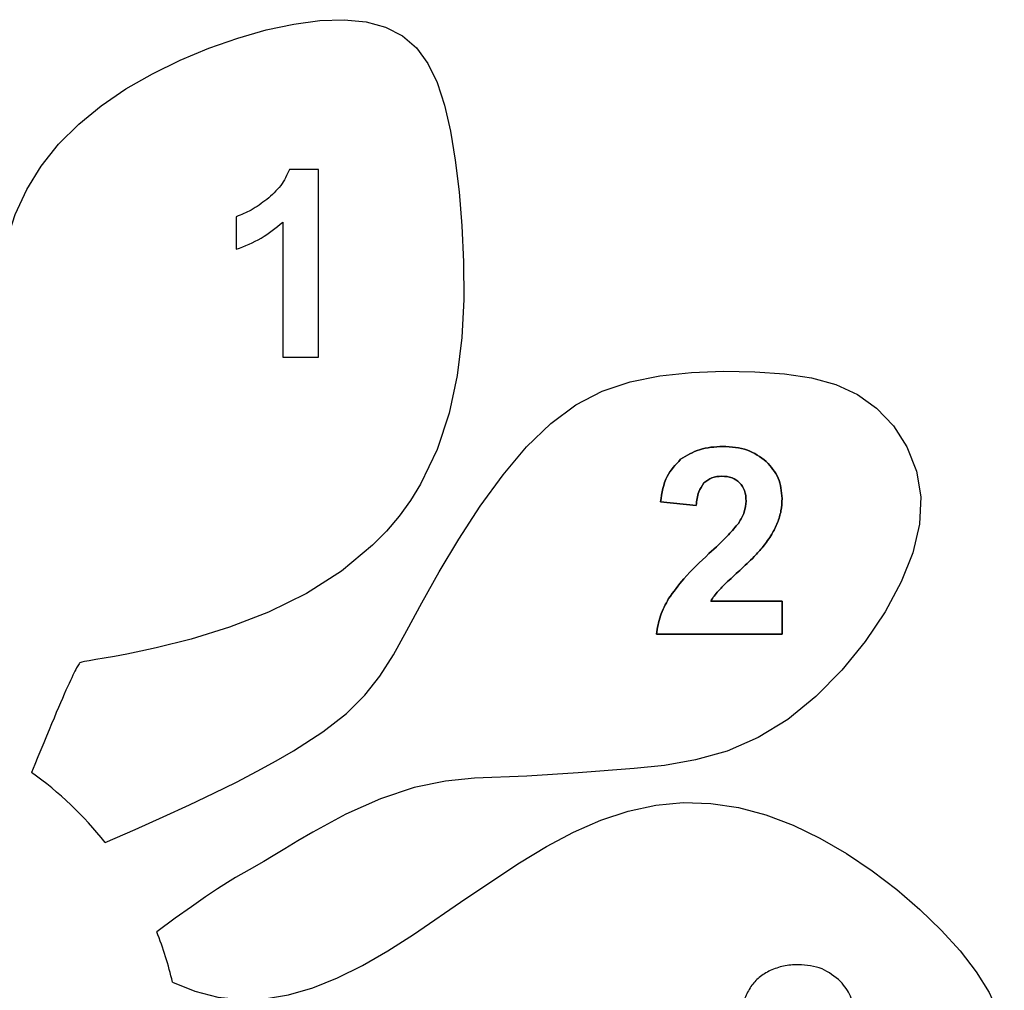
# Model space of a CAD drawing. Extents: x 47 to 562, y 33 to 577.
# Drawn here: x 347 to 562, y 321 to 533 of the extents above; entities that cross this region are included whole.
import ezdxf

# ---------------------------------------------------------------- set-up
doc = ezdxf.new("R2010")
doc.units = 0
doc.layers.get('0').update_dxf_attribs({"linetype": 'CONTINUOUS'})

# ---------------------------------------------------------------- blocks, each defined once
blk = doc.blocks.new('BLOCK_35')
at = {"color": 7}
blk.add_lwpolyline([(380.82, 322.89), (385.7, 320.9), (390.67, 319.64), (395.72, 319.09), (400.86, 319.26), (406.08, 320.12), (411.38, 321.65), (416.76, 323.8), (422.22, 326.52), (427.76, 329.72), (433.37, 333.31), (444.78, 341.13), (456.42, 348.93), (462.3, 352.47), (468.22, 355.6), (474.17, 358.21), (480.14, 360.19), (486.13, 361.48), (492.14, 362.05), (498.14, 361.87), (504.15, 360.97), (510.13, 359.37), (516.07, 357.11), (521.94, 354.28), (527.71, 350.94), (533.3, 347.18), (538.67, 343.08), (543.72, 338.75), (548.37, 334.25), (552.5, 329.69), (556.01, 325.13), (558.81, 320.63), (560.81, 316.25), (561.92, 312.01), (562.11, 307.92), (561.36, 303.96), (559.66, 300.09), (557.05, 296.24), (553.59, 292.38), (549.35, 288.43), (544.39, 284.37), (538.81, 280.2), (532.67, 275.94), (526.05, 271.69), (519.01, 267.58), (511.61, 263.78), (503.9, 260.49), (495.93, 257.91), (487.75, 256.22), (479.42, 255.6), (471.03, 256.16), (462.64, 257.97), (454.36, 261.02), (446.32, 265.21), (438.66, 270.34), (431.54, 276.07), (425.16, 281.99), (419.7, 287.62), (417.36, 290.19), (415.3, 292.52), (413.53, 294.58), (412.05, 296.34), (410.85, 297.77), (409.93, 298.88), (409.28, 299.65), (408.85, 300.13), (408.52, 300.43)], dxfattribs=at)
blk = doc.blocks.new('BLOCK_36')
at = {"color": 7}
blk.add_open_spline([(380.82, 322.89), (379.94, 326.63), (378.78, 330.3), (377.36, 333.87)], degree=3, dxfattribs=at)
blk = doc.blocks.new('BLOCK_37')
at = {"color": 7}
blk.add_lwpolyline([(366.1, 353.37), (372.65, 356.19), (378.79, 358.92), (384.52, 361.55), (389.84, 364.08), (394.77, 366.52), (399.29, 368.87), (403.43, 371.13), (407.18, 373.31), (413.6, 377.47), (418.71, 381.46), (422.75, 385.44), (426.03, 389.62), (428.95, 394.26), (431.89, 399.55), (435.16, 405.61), (438.92, 412.34), (443.19, 419.48), (447.87, 426.67), (452.85, 433.5), (458, 439.61), (463.27, 444.73), (468.71, 448.77), (474.43, 451.76), (480.53, 453.83), (487.06, 455.14), (493.92, 455.87), (500.91, 456.13), (507.76, 456.02), (514.22, 455.54), (520.1, 454.65), (525.37, 453.22), (530.08, 451.08), (534.27, 448.09), (537.93, 444.24), (540.9, 439.6), (542.96, 434.36), (543.92, 428.7), (543.66, 422.74), (542.21, 416.55), (539.65, 410.17), (536.11, 403.67), (531.75, 397.18), (526.69, 390.91), (521.05, 385.16), (514.92, 380.19), (508.43, 376.21), (501.68, 373.29), (494.83, 371.35), (488.05, 370.17), (481.47, 369.46), (469.24, 368.52), (458.03, 367.83), (446.62, 367.36), (440.34, 366.72), (433.49, 365.31), (426.13, 362.89), (418.56, 359.5), (411.36, 355.6), (408.13, 353.7), (405.26, 351.96), (402.78, 350.45), (400.71, 349.2), (397.53, 347.4), (394.57, 345.74), (392.77, 344.64), (390.6, 343.23), (388.01, 341.48), (384.95, 339.35), (381.4, 336.81), (377.36, 333.87)], dxfattribs=at)
blk = doc.blocks.new('BLOCK_38')
at = {"color": 7}
blk.add_open_spline([(366.1, 353.37), (361.51, 359.19), (356.11, 364.32), (350.07, 368.62)], degree=3, dxfattribs=at)
blk = doc.blocks.new('BLOCK_39')
at = {"color": 7}
blk.add_lwpolyline([(360.6, 392.53), (360.56, 392.48), (360.46, 392.34), (360.29, 392.08), (360.05, 391.67), (359.9, 391.4), (359.73, 391.08), (359.54, 390.71), (359.33, 390.29), (359.1, 389.81), (358.84, 389.28), (358.57, 388.68), (358.26, 388.03), (357.94, 387.31), (357.59, 386.53), (357.22, 385.69), (356.82, 384.78), (356.4, 383.81), (355.95, 382.77), (355.47, 381.66), (354.98, 380.48), (354.45, 379.24), (353.9, 377.93), (353.33, 376.55), (352.73, 375.1), (352.1, 373.58), (351.45, 372), (350.78, 370.34), (350.07, 368.62)], dxfattribs=at)
blk = doc.blocks.new('BLOCK_40')
at = {"color": 7}
blk.add_lwpolyline([(360.6, 392.53), (360.6, 392.53), (360.6, 392.53), (360.6, 392.53), (360.6, 392.53), (360.6, 392.53), (360.6, 392.53), (360.6, 392.53), (360.6, 392.53), (360.6, 392.53), (360.6, 392.53), (360.6, 392.53), (360.6, 392.53), (360.6, 392.53), (360.6, 392.53), (360.59, 392.52), (360.59, 392.52), (360.59, 392.52), (360.59, 392.52), (360.59, 392.52), (360.59, 392.52), (360.59, 392.52), (360.59, 392.52), (360.59, 392.52), (360.59, 392.52), (360.59, 392.52), (360.59, 392.52), (360.59, 392.52), (360.59, 392.52), (360.59, 392.52), (360.59, 392.52), (360.59, 392.52), (360.59, 392.52)], dxfattribs=at)
blk = doc.blocks.new('BLOCK_41')
at = {"color": 7}
blk.add_lwpolyline([(360.6, 392.53), (360.6, 392.53), (360.6, 392.53), (360.6, 392.53), (360.6, 392.53), (360.6, 392.53), (360.6, 392.53), (360.61, 392.53), (360.61, 392.53), (360.61, 392.53), (360.61, 392.53), (360.61, 392.53), (360.61, 392.53), (360.61, 392.53), (360.61, 392.53), (360.61, 392.53), (360.61, 392.53), (360.61, 392.53), (360.61, 392.53), (360.61, 392.53)], dxfattribs=at)
blk = doc.blocks.new('BLOCK_42')
at = {"color": 7}
blk.add_lwpolyline([(327.3, 379.77), (331.46, 383), (335.04, 386.67), (338.03, 390.78), (340.46, 395.31), (342.32, 400.26), (343.65, 405.61), (344.48, 411.35), (344.85, 417.44), (344.85, 423.84), (344.55, 430.49), (343.48, 444.28), (342.54, 458.26), (342.42, 465.12), (342.67, 471.82), (343.39, 478.27), (344.66, 484.43), (346.53, 490.27), (349.04, 495.75), (352.2, 500.87), (355.98, 505.61), (360.36, 509.99), (365.28, 514.01), (370.67, 517.68), (376.45, 521), (382.5, 523.97), (388.73, 526.57), (395.02, 528.77), (401.23, 530.55), (407.25, 531.84), (412.95, 532.61), (418.25, 532.78), (423.04, 532.32), (427.27, 531.17), (430.91, 529.29), (433.96, 526.65), (436.46, 523.24), (438.49, 519.07), (440.11, 514.14), (441.4, 508.49), (442.44, 502.17), (443.26, 495.24), (443.88, 487.8), (444.25, 479.94), (444.29, 471.79), (443.88, 463.49), (442.87, 455.16), (441.13, 446.96), (438.5, 439.04), (434.87, 431.52), (432.67, 427.95), (430.19, 424.52), (427.44, 421.26), (424.43, 418.17), (417.65, 412.52), (410, 407.66), (401.73, 403.58), (393.21, 400.29), (384.89, 397.72), (377.28, 395.81), (373.89, 395.06), (370.83, 394.45), (368.17, 393.94), (365.91, 393.53), (364.07, 393.22), (362.65, 392.98), (361.65, 392.79), (361.02, 392.66), (360.6, 392.53)], dxfattribs=at)
blk = doc.blocks.new('BLOCK_49')
at = {"color": 7}
blk.add_lwpolyline([(327.3, 379.77), (331.46, 383), (335.04, 386.67), (338.03, 390.78), (340.46, 395.31), (342.32, 400.26), (343.65, 405.61), (344.48, 411.35), (344.85, 417.44), (344.85, 423.84), (344.55, 430.49), (343.48, 444.28), (342.54, 458.26), (342.42, 465.12), (342.67, 471.82), (343.39, 478.27), (344.66, 484.43), (346.53, 490.27), (349.04, 495.75), (352.2, 500.87), (355.98, 505.61), (360.36, 509.99), (365.28, 514.01), (370.67, 517.68), (376.45, 521), (382.5, 523.97), (388.73, 526.57), (395.02, 528.77), (401.23, 530.55), (407.25, 531.84), (412.95, 532.61), (418.25, 532.78), (423.04, 532.32), (427.27, 531.17), (430.91, 529.29), (433.96, 526.65), (436.46, 523.24), (438.49, 519.07), (440.11, 514.14), (441.4, 508.49), (442.44, 502.17), (443.26, 495.24), (443.88, 487.8), (444.25, 479.94), (444.29, 471.79), (443.88, 463.49), (442.87, 455.16), (441.13, 446.96), (438.5, 439.04), (434.87, 431.52), (432.67, 427.95), (430.19, 424.52), (427.44, 421.26), (424.43, 418.17), (417.65, 412.52), (410, 407.66), (401.73, 403.58), (393.21, 400.29), (384.89, 397.72), (377.28, 395.81), (373.89, 395.06), (370.83, 394.45), (368.17, 393.94), (365.91, 393.53), (364.07, 393.22), (362.65, 392.98), (361.65, 392.79), (361.02, 392.66), (360.6, 392.53)], dxfattribs=at)
blk = doc.blocks.new('BLOCK_50')
at = {"color": 7}
blk.add_lwpolyline([(360.6, 392.53), (360.6, 392.53), (360.6, 392.53), (360.6, 392.53), (360.6, 392.53), (360.6, 392.53), (360.6, 392.53), (360.61, 392.53), (360.61, 392.53), (360.61, 392.53), (360.61, 392.53), (360.61, 392.53), (360.61, 392.53), (360.61, 392.53), (360.61, 392.53), (360.61, 392.53), (360.61, 392.53), (360.61, 392.53), (360.61, 392.53), (360.61, 392.53)], dxfattribs=at)
blk = doc.blocks.new('BLOCK_51')
at = {"color": 7}
blk.add_lwpolyline([(360.6, 392.53), (360.6, 392.53), (360.6, 392.53), (360.6, 392.53), (360.6, 392.53), (360.6, 392.53), (360.6, 392.53), (360.6, 392.53), (360.6, 392.53), (360.6, 392.53), (360.6, 392.53), (360.6, 392.53), (360.6, 392.53), (360.6, 392.53), (360.6, 392.53), (360.59, 392.52), (360.59, 392.52), (360.59, 392.52), (360.59, 392.52), (360.59, 392.52), (360.59, 392.52), (360.59, 392.52), (360.59, 392.52), (360.59, 392.52), (360.59, 392.52), (360.59, 392.52), (360.59, 392.52), (360.59, 392.52), (360.59, 392.52), (360.59, 392.52), (360.59, 392.52), (360.59, 392.52), (360.59, 392.52)], dxfattribs=at)
blk = doc.blocks.new('BLOCK_52')
at = {"color": 7}
blk.add_lwpolyline([(360.6, 392.53), (360.56, 392.48), (360.46, 392.34), (360.29, 392.08), (360.05, 391.67), (359.9, 391.4), (359.73, 391.08), (359.54, 390.71), (359.33, 390.29), (359.1, 389.81), (358.84, 389.28), (358.57, 388.68), (358.26, 388.03), (357.94, 387.31), (357.59, 386.53), (357.22, 385.69), (356.82, 384.78), (356.4, 383.81), (355.95, 382.77), (355.47, 381.66), (354.98, 380.48), (354.45, 379.24), (353.9, 377.93), (353.33, 376.55), (352.73, 375.1), (352.1, 373.58), (351.45, 372), (350.78, 370.34), (350.07, 368.62)], dxfattribs=at)
blk = doc.blocks.new('BLOCK_53')
at = {"color": 7}
blk.add_open_spline([(366.1, 353.37), (361.51, 359.19), (356.11, 364.32), (350.07, 368.62)], degree=3, dxfattribs=at)
blk = doc.blocks.new('BLOCK_54')
at = {"color": 7}
blk.add_lwpolyline([(366.1, 353.37), (372.65, 356.19), (378.79, 358.92), (384.52, 361.55), (389.84, 364.08), (394.77, 366.52), (399.29, 368.87), (403.43, 371.13), (407.18, 373.31), (413.6, 377.47), (418.71, 381.46), (422.75, 385.44), (426.03, 389.62), (428.95, 394.26), (431.89, 399.55), (435.16, 405.61), (438.92, 412.34), (443.19, 419.48), (447.87, 426.67), (452.85, 433.5), (458, 439.61), (463.27, 444.73), (468.71, 448.77), (474.43, 451.76), (480.53, 453.83), (487.06, 455.14), (493.92, 455.87), (500.91, 456.13), (507.76, 456.02), (514.22, 455.54), (520.1, 454.65), (525.37, 453.22), (530.08, 451.08), (534.27, 448.09), (537.93, 444.24), (540.9, 439.6), (542.96, 434.36), (543.92, 428.7), (543.66, 422.74), (542.21, 416.55), (539.65, 410.17), (536.11, 403.67), (531.75, 397.18), (526.69, 390.91), (521.05, 385.16), (514.92, 380.19), (508.43, 376.21), (501.68, 373.29), (494.83, 371.35), (488.05, 370.17), (481.47, 369.46), (469.24, 368.52), (458.03, 367.83), (446.62, 367.36), (440.34, 366.72), (433.49, 365.31), (426.13, 362.89), (418.56, 359.5), (411.36, 355.6), (408.13, 353.7), (405.26, 351.96), (402.78, 350.45), (400.71, 349.2), (397.53, 347.4), (394.57, 345.74), (392.77, 344.64), (390.6, 343.23), (388.01, 341.48), (384.95, 339.35), (381.4, 336.81), (377.36, 333.87)], dxfattribs=at)
blk = doc.blocks.new('BLOCK_55')
at = {"color": 7}
blk.add_open_spline([(380.82, 322.89), (379.94, 326.63), (378.78, 330.3), (377.36, 333.87)], degree=3, dxfattribs=at)
blk = doc.blocks.new('BLOCK_56')
at = {"color": 7}
blk.add_lwpolyline([(380.82, 322.89), (385.7, 320.9), (390.67, 319.64), (395.72, 319.09), (400.86, 319.26), (406.08, 320.12), (411.38, 321.65), (416.76, 323.8), (422.22, 326.52), (427.76, 329.72), (433.37, 333.31), (444.78, 341.13), (456.42, 348.93), (462.3, 352.47), (468.22, 355.6), (474.17, 358.21), (480.14, 360.19), (486.13, 361.48), (492.14, 362.05), (498.14, 361.87), (504.15, 360.97), (510.13, 359.37), (516.07, 357.11), (521.94, 354.28), (527.71, 350.94), (533.3, 347.18), (538.67, 343.08), (543.72, 338.75), (548.37, 334.25), (552.5, 329.69), (556.01, 325.13), (558.81, 320.63), (560.81, 316.25), (561.92, 312.01), (562.11, 307.92), (561.36, 303.96), (559.66, 300.09), (557.05, 296.24), (553.59, 292.38), (549.35, 288.43), (544.39, 284.37), (538.81, 280.2), (532.67, 275.94), (526.05, 271.69), (519.01, 267.58), (511.61, 263.78), (503.9, 260.49), (495.93, 257.91), (487.75, 256.22), (479.42, 255.6), (471.03, 256.16), (462.64, 257.97), (454.36, 261.02), (446.32, 265.21), (438.66, 270.34), (431.54, 276.07), (425.16, 281.99), (419.7, 287.62), (417.36, 290.19), (415.3, 292.52), (413.53, 294.58), (412.05, 296.34), (410.85, 297.77), (409.93, 298.88), (409.28, 299.65), (408.85, 300.13), (408.52, 300.43)], dxfattribs=at)
blk = doc.blocks.new('BLOCK_98')
at = {"color": 7}
blk.add_open_spline([(529.3, 316.24), (529.17, 317.48), (529.04, 318.72), (528.59, 319.83), (528.11, 320.99), (527.27, 322.01), (526.44, 323.03)], degree=3, knots=[0, 0, 0, 0, 1, 1, 1, 2, 2, 2, 2], dxfattribs=at)
blk = doc.blocks.new('BLOCK_99')
at = {"color": 7}
blk.add_open_spline([(526.44, 323.03), (525.15, 324.1), (523.86, 325.17), (522.39, 325.78), (520.8, 326.44), (519, 326.57), (517.2, 326.7)], degree=3, knots=[0, 0, 0, 0, 1, 1, 1, 2, 2, 2, 2], dxfattribs=at)
blk = doc.blocks.new('BLOCK_100')
at = {"color": 7}
blk.add_open_spline([(517.2, 326.7), (516.11, 326.65), (515.03, 326.61), (513.99, 326.38), (513, 326.17), (512.05, 325.79), (511.1, 325.42)], degree=3, knots=[0, 0, 0, 0, 1, 1, 1, 2, 2, 2, 2], dxfattribs=at)
blk = doc.blocks.new('BLOCK_101')
at = {"color": 7}
blk.add_open_spline([(511.1, 325.42), (510.26, 324.97), (509.41, 324.52), (508.69, 323.93), (508.01, 323.36), (507.44, 322.65), (506.87, 321.94)], degree=3, knots=[0, 0, 0, 0, 1, 1, 1, 2, 2, 2, 2], dxfattribs=at)
blk = doc.blocks.new('BLOCK_102')
at = {"color": 7}
blk.add_open_spline([(506.87, 321.94), (506.39, 321.1), (505.91, 320.26), (505.56, 319.37), (505.13, 318.3), (504.87, 317.17), (504.62, 316.04)], degree=3, knots=[0, 0, 0, 0, 1, 1, 1, 2, 2, 2, 2], dxfattribs=at)
blk = doc.blocks.new('BLOCK_119')
at = {"color": 7}
blk.add_lwpolyline([(513.69, 398.75), (513.69, 406.01)], dxfattribs=at)
blk = doc.blocks.new('BLOCK_120')
at = {"color": 7}
blk.add_lwpolyline([(513.69, 406.01), (498.16, 406.01)], dxfattribs=at)
blk = doc.blocks.new('BLOCK_121')
at = {"color": 7}
blk.add_open_spline([(498.16, 406.01), (498.38, 406.37), (498.61, 406.74), (498.86, 407.08), (499.14, 407.46), (499.44, 407.82), (499.74, 408.18)], degree=3, knots=[0, 0, 0, 0, 1, 1, 1, 2, 2, 2, 2], dxfattribs=at)
blk = doc.blocks.new('BLOCK_122')
at = {"color": 7}
blk.add_open_spline([(499.74, 408.18), (500.3, 408.75), (500.85, 409.31), (501.42, 409.87), (502.41, 410.83), (503.43, 411.76), (504.45, 412.69)], degree=3, knots=[0, 0, 0, 0, 1, 1, 1, 2, 2, 2, 2], dxfattribs=at)
blk = doc.blocks.new('BLOCK_123')
at = {"color": 7}
blk.add_open_spline([(504.45, 412.69), (505.51, 413.67), (506.58, 414.65), (507.58, 415.69), (508.26, 416.4), (508.92, 417.15), (509.57, 417.9)], degree=3, knots=[0, 0, 0, 0, 1, 1, 1, 2, 2, 2, 2], dxfattribs=at)
blk = doc.blocks.new('BLOCK_124')
at = {"color": 7}
blk.add_open_spline([(509.57, 417.9), (510.22, 418.76), (510.87, 419.63), (511.42, 420.56), (511.9, 421.37), (512.29, 422.24), (512.69, 423.1)], degree=3, knots=[0, 0, 0, 0, 1, 1, 1, 2, 2, 2, 2], dxfattribs=at)
blk = doc.blocks.new('BLOCK_125')
at = {"color": 7}
blk.add_open_spline([(512.69, 423.1), (512.98, 423.95), (513.27, 424.8), (513.44, 425.67), (513.61, 426.55), (513.65, 427.46), (513.69, 428.36)], degree=3, knots=[0, 0, 0, 0, 1, 1, 1, 2, 2, 2, 2], dxfattribs=at)
blk = doc.blocks.new('BLOCK_126')
at = {"color": 7}
blk.add_open_spline([(513.69, 428.36), (513.55, 429.91), (513.41, 431.45), (512.82, 432.81), (512.25, 434.15), (511.24, 435.3), (510.24, 436.46)], degree=3, knots=[0, 0, 0, 0, 1, 1, 1, 2, 2, 2, 2], dxfattribs=at)
blk = doc.blocks.new('BLOCK_127')
at = {"color": 7}
blk.add_open_spline([(510.24, 436.46), (508.92, 437.41), (507.6, 438.36), (506.14, 438.9), (504.47, 439.53), (502.61, 439.62), (500.75, 439.72)], degree=3, knots=[0, 0, 0, 0, 1, 1, 1, 2, 2, 2, 2], dxfattribs=at)
blk = doc.blocks.new('BLOCK_128')
at = {"color": 7}
blk.add_open_spline([(500.75, 439.72), (499.02, 439.62), (497.29, 439.53), (495.69, 439.01), (494.24, 438.54), (492.9, 437.72), (491.56, 436.91)], degree=3, knots=[0, 0, 0, 0, 1, 1, 1, 2, 2, 2, 2], dxfattribs=at)
blk = doc.blocks.new('BLOCK_129')
at = {"color": 7}
blk.add_open_spline([(491.56, 436.91), (490.45, 435.73), (489.35, 434.55), (488.63, 433.18), (487.77, 431.52), (487.48, 429.58), (487.19, 427.64)], degree=3, knots=[0, 0, 0, 0, 1, 1, 1, 2, 2, 2, 2], dxfattribs=at)
blk = doc.blocks.new('BLOCK_130')
at = {"color": 7}
blk.add_lwpolyline([(487.19, 427.64), (494.98, 426.86)], dxfattribs=at)
blk = doc.blocks.new('BLOCK_131')
at = {"color": 7}
blk.add_open_spline([(494.98, 426.86), (495.07, 427.87), (495.15, 428.88), (495.51, 429.79), (495.79, 430.49), (496.22, 431.12), (496.65, 431.76)], degree=3, knots=[0, 0, 0, 0, 1, 1, 1, 2, 2, 2, 2], dxfattribs=at)
blk = doc.blocks.new('BLOCK_132')
at = {"color": 7}
blk.add_open_spline([(496.65, 431.76), (497.2, 432.19), (497.74, 432.62), (498.35, 432.86), (499.03, 433.13), (499.79, 433.18), (500.55, 433.23)], degree=3, knots=[0, 0, 0, 0, 1, 1, 1, 2, 2, 2, 2], dxfattribs=at)
blk = doc.blocks.new('BLOCK_133')
at = {"color": 7}
blk.add_open_spline([(500.55, 433.23), (501.31, 433.19), (502.08, 433.15), (502.76, 432.88), (503.36, 432.64), (503.89, 432.23), (504.42, 431.81)], degree=3, knots=[0, 0, 0, 0, 1, 1, 1, 2, 2, 2, 2], dxfattribs=at)
blk = doc.blocks.new('BLOCK_134')
at = {"color": 7}
blk.add_open_spline([(504.42, 431.81), (504.83, 431.27), (505.25, 430.72), (505.48, 430.11), (505.76, 429.4), (505.8, 428.6), (505.84, 427.8)], degree=3, knots=[0, 0, 0, 0, 1, 1, 1, 2, 2, 2, 2], dxfattribs=at)
blk = doc.blocks.new('BLOCK_135')
at = {"color": 7}
blk.add_open_spline([(505.84, 427.8), (505.76, 426.99), (505.68, 426.18), (505.44, 425.42), (505.17, 424.58), (504.7, 423.8), (504.22, 423.02)], degree=3, knots=[0, 0, 0, 0, 1, 1, 1, 2, 2, 2, 2], dxfattribs=at)
blk = doc.blocks.new('BLOCK_136')
at = {"color": 7}
blk.add_open_spline([(504.22, 423.02), (503.5, 422.16), (502.77, 421.3), (502.01, 420.47), (500.66, 419.02), (499.2, 417.68), (497.74, 416.34)], degree=3, knots=[0, 0, 0, 0, 1, 1, 1, 2, 2, 2, 2], dxfattribs=at)
blk = doc.blocks.new('BLOCK_137')
at = {"color": 7}
blk.add_open_spline([(497.74, 416.34), (495.84, 414.57), (493.94, 412.8), (492.26, 410.84), (491.08, 409.47), (490.01, 408.01), (488.95, 406.54)], degree=3, knots=[0, 0, 0, 0, 1, 1, 1, 2, 2, 2, 2], dxfattribs=at)
blk = doc.blocks.new('BLOCK_138')
at = {"color": 7}
blk.add_open_spline([(488.95, 406.54), (488.28, 405.3), (487.61, 404.07), (487.16, 402.76), (486.73, 401.47), (486.5, 400.11), (486.27, 398.75)], degree=3, knots=[0, 0, 0, 0, 1, 1, 1, 2, 2, 2, 2], dxfattribs=at)
blk = doc.blocks.new('BLOCK_139')
at = {"color": 7}
blk.add_lwpolyline([(486.27, 398.75), (513.69, 398.75)], dxfattribs=at)
blk = doc.blocks.new('BLOCK_140')
at = {"color": 7}
blk.add_lwpolyline([(513.69, 406.01), (513.69, 398.75)], dxfattribs=at)
blk = doc.blocks.new('BLOCK_141')
at = {"color": 7}
blk.add_lwpolyline([(513.69, 398.75), (486.27, 398.75)], dxfattribs=at)
blk = doc.blocks.new('BLOCK_142')
at = {"color": 7}
blk.add_open_spline([(486.27, 398.75), (486.5, 400.11), (486.73, 401.47), (487.16, 402.76), (487.61, 404.07), (488.28, 405.3), (488.95, 406.54)], degree=3, knots=[0, 0, 0, 0, 1, 1, 1, 2, 2, 2, 2], dxfattribs=at)
blk = doc.blocks.new('BLOCK_143')
at = {"color": 7}
blk.add_open_spline([(488.95, 406.54), (490.01, 408.01), (491.08, 409.47), (492.26, 410.84), (493.94, 412.8), (495.84, 414.57), (497.74, 416.34)], degree=3, knots=[0, 0, 0, 0, 1, 1, 1, 2, 2, 2, 2], dxfattribs=at)
blk = doc.blocks.new('BLOCK_144')
at = {"color": 7}
blk.add_open_spline([(497.74, 416.34), (499.2, 417.68), (500.66, 419.02), (502.01, 420.47), (502.77, 421.3), (503.5, 422.16), (504.22, 423.02)], degree=3, knots=[0, 0, 0, 0, 1, 1, 1, 2, 2, 2, 2], dxfattribs=at)
blk = doc.blocks.new('BLOCK_145')
at = {"color": 7}
blk.add_open_spline([(504.22, 423.02), (504.7, 423.8), (505.17, 424.58), (505.44, 425.42), (505.68, 426.18), (505.76, 426.99), (505.84, 427.8)], degree=3, knots=[0, 0, 0, 0, 1, 1, 1, 2, 2, 2, 2], dxfattribs=at)
blk = doc.blocks.new('BLOCK_146')
at = {"color": 7}
blk.add_open_spline([(505.84, 427.8), (505.8, 428.6), (505.76, 429.4), (505.48, 430.11), (505.25, 430.72), (504.83, 431.27), (504.42, 431.81)], degree=3, knots=[0, 0, 0, 0, 1, 1, 1, 2, 2, 2, 2], dxfattribs=at)
blk = doc.blocks.new('BLOCK_147')
at = {"color": 7}
blk.add_open_spline([(504.42, 431.81), (503.89, 432.23), (503.36, 432.64), (502.76, 432.88), (502.08, 433.15), (501.31, 433.19), (500.55, 433.23)], degree=3, knots=[0, 0, 0, 0, 1, 1, 1, 2, 2, 2, 2], dxfattribs=at)
blk = doc.blocks.new('BLOCK_148')
at = {"color": 7}
blk.add_open_spline([(500.55, 433.23), (499.79, 433.18), (499.03, 433.13), (498.35, 432.86), (497.74, 432.62), (497.2, 432.19), (496.65, 431.76)], degree=3, knots=[0, 0, 0, 0, 1, 1, 1, 2, 2, 2, 2], dxfattribs=at)
blk = doc.blocks.new('BLOCK_149')
at = {"color": 7}
blk.add_open_spline([(496.65, 431.76), (496.22, 431.12), (495.79, 430.49), (495.51, 429.79), (495.15, 428.88), (495.07, 427.87), (494.98, 426.86)], degree=3, knots=[0, 0, 0, 0, 1, 1, 1, 2, 2, 2, 2], dxfattribs=at)
blk = doc.blocks.new('BLOCK_150')
at = {"color": 7}
blk.add_lwpolyline([(494.98, 426.86), (487.19, 427.64)], dxfattribs=at)
blk = doc.blocks.new('BLOCK_151')
at = {"color": 7}
blk.add_open_spline([(487.19, 427.64), (487.48, 429.58), (487.77, 431.52), (488.63, 433.18), (489.35, 434.55), (490.45, 435.73), (491.56, 436.91)], degree=3, knots=[0, 0, 0, 0, 1, 1, 1, 2, 2, 2, 2], dxfattribs=at)
blk = doc.blocks.new('BLOCK_152')
at = {"color": 7}
blk.add_open_spline([(491.56, 436.91), (492.9, 437.72), (494.24, 438.54), (495.69, 439.01), (497.29, 439.53), (499.02, 439.62), (500.75, 439.72)], degree=3, knots=[0, 0, 0, 0, 1, 1, 1, 2, 2, 2, 2], dxfattribs=at)
blk = doc.blocks.new('BLOCK_153')
at = {"color": 7}
blk.add_open_spline([(500.75, 439.72), (502.61, 439.62), (504.47, 439.53), (506.14, 438.9), (507.6, 438.36), (508.92, 437.41), (510.24, 436.46)], degree=3, knots=[0, 0, 0, 0, 1, 1, 1, 2, 2, 2, 2], dxfattribs=at)
blk = doc.blocks.new('BLOCK_154')
at = {"color": 7}
blk.add_open_spline([(510.24, 436.46), (511.24, 435.3), (512.25, 434.15), (512.82, 432.81), (513.41, 431.45), (513.55, 429.91), (513.69, 428.36)], degree=3, knots=[0, 0, 0, 0, 1, 1, 1, 2, 2, 2, 2], dxfattribs=at)
blk = doc.blocks.new('BLOCK_155')
at = {"color": 7}
blk.add_open_spline([(513.69, 428.36), (513.65, 427.46), (513.61, 426.55), (513.44, 425.67), (513.27, 424.8), (512.98, 423.95), (512.69, 423.1)], degree=3, knots=[0, 0, 0, 0, 1, 1, 1, 2, 2, 2, 2], dxfattribs=at)
blk = doc.blocks.new('BLOCK_156')
at = {"color": 7}
blk.add_open_spline([(512.69, 423.1), (512.29, 422.24), (511.9, 421.37), (511.42, 420.56), (510.87, 419.63), (510.22, 418.76), (509.57, 417.9)], degree=3, knots=[0, 0, 0, 0, 1, 1, 1, 2, 2, 2, 2], dxfattribs=at)
blk = doc.blocks.new('BLOCK_157')
at = {"color": 7}
blk.add_open_spline([(509.57, 417.9), (508.92, 417.15), (508.26, 416.4), (507.58, 415.69), (506.58, 414.65), (505.51, 413.67), (504.45, 412.69)], degree=3, knots=[0, 0, 0, 0, 1, 1, 1, 2, 2, 2, 2], dxfattribs=at)
blk = doc.blocks.new('BLOCK_158')
at = {"color": 7}
blk.add_open_spline([(504.45, 412.69), (503.43, 411.76), (502.41, 410.83), (501.42, 409.87), (500.85, 409.31), (500.3, 408.75), (499.74, 408.18)], degree=3, knots=[0, 0, 0, 0, 1, 1, 1, 2, 2, 2, 2], dxfattribs=at)
blk = doc.blocks.new('BLOCK_159')
at = {"color": 7}
blk.add_open_spline([(499.74, 408.18), (499.44, 407.82), (499.14, 407.46), (498.86, 407.08), (498.61, 406.74), (498.38, 406.37), (498.16, 406.01)], degree=3, knots=[0, 0, 0, 0, 1, 1, 1, 2, 2, 2, 2], dxfattribs=at)
blk = doc.blocks.new('BLOCK_160')
at = {"color": 7}
blk.add_lwpolyline([(498.16, 406.01), (513.69, 406.01)], dxfattribs=at)
blk = doc.blocks.new('BLOCK_161')
at = {"color": 7}
blk.add_lwpolyline([(404.82, 459.17), (412.65, 459.17)], dxfattribs=at)
blk = doc.blocks.new('BLOCK_162')
at = {"color": 7}
blk.add_lwpolyline([(412.65, 459.17), (412.65, 500.14)], dxfattribs=at)
blk = doc.blocks.new('BLOCK_163')
at = {"color": 7}
blk.add_lwpolyline([(412.65, 500.14), (406.3, 500.14)], dxfattribs=at)
blk = doc.blocks.new('BLOCK_164')
at = {"color": 7}
blk.add_open_spline([(406.3, 500.14), (405.74, 498.91), (405.18, 497.69), (404.4, 496.64), (403.56, 495.5), (402.47, 494.55), (401.37, 493.6)], degree=3, knots=[0, 0, 0, 0, 1, 1, 1, 2, 2, 2, 2], dxfattribs=at)
blk = doc.blocks.new('BLOCK_165')
at = {"color": 7}
blk.add_open_spline([(401.37, 493.6), (400.25, 492.76), (399.13, 491.93), (397.92, 491.26), (396.9, 490.7), (395.81, 490.25), (394.72, 489.81)], degree=3, knots=[0, 0, 0, 0, 1, 1, 1, 2, 2, 2, 2], dxfattribs=at)
blk = doc.blocks.new('BLOCK_166')
at = {"color": 7}
blk.add_lwpolyline([(394.72, 489.81), (394.72, 482.71)], dxfattribs=at)
blk = doc.blocks.new('BLOCK_167')
at = {"color": 7}
blk.add_open_spline([(394.72, 482.71), (396.59, 483.43), (398.46, 484.15), (400.16, 485.16), (401.82, 486.14), (403.32, 487.39), (404.82, 488.64)], degree=3, knots=[0, 0, 0, 0, 1, 1, 1, 2, 2, 2, 2], dxfattribs=at)
blk = doc.blocks.new('BLOCK_168')
at = {"color": 7}
blk.add_lwpolyline([(404.82, 488.64), (404.82, 459.17)], dxfattribs=at)

msp = doc.modelspace()

# ---------------------------------------------------------------- block references
for name in ['BLOCK_42', 'BLOCK_49', 'BLOCK_164', 'BLOCK_163', 'BLOCK_162', 'BLOCK_165', 'BLOCK_166', 'BLOCK_167', 'BLOCK_168', 'BLOCK_161', 'BLOCK_37', 'BLOCK_54', 'BLOCK_128', 'BLOCK_152', 'BLOCK_127', 'BLOCK_153', 'BLOCK_129', 'BLOCK_151', 'BLOCK_126', 'BLOCK_154', 'BLOCK_131', 'BLOCK_149', 'BLOCK_132', 'BLOCK_148', 'BLOCK_133', 'BLOCK_147', 'BLOCK_134', 'BLOCK_146', 'BLOCK_130', 'BLOCK_150', 'BLOCK_135', 'BLOCK_145', 'BLOCK_125', 'BLOCK_155', 'BLOCK_136', 'BLOCK_144', 'BLOCK_124', 'BLOCK_156', 'BLOCK_123', 'BLOCK_157', 'BLOCK_137', 'BLOCK_143', 'BLOCK_122', 'BLOCK_158', 'BLOCK_121', 'BLOCK_159', 'BLOCK_138', 'BLOCK_142', 'BLOCK_120', 'BLOCK_160', 'BLOCK_119', 'BLOCK_140', 'BLOCK_139', 'BLOCK_141', 'BLOCK_39', 'BLOCK_52', 'BLOCK_40', 'BLOCK_51', 'BLOCK_41', 'BLOCK_50', 'BLOCK_38', 'BLOCK_53', 'BLOCK_35', 'BLOCK_56', 'BLOCK_36', 'BLOCK_55', 'BLOCK_100', 'BLOCK_99', 'BLOCK_101', 'BLOCK_102', 'BLOCK_98']:
    msp.add_blockref(name, (0, 0))

doc.saveas('drawing.dxf')
